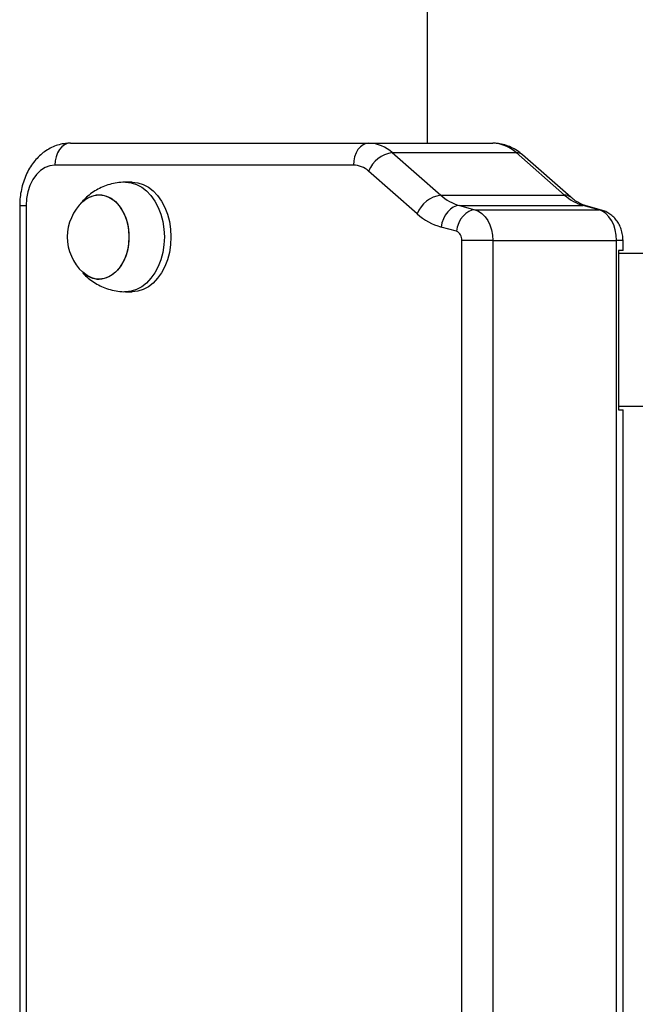
# Model space of a CAD drawing. Units: millimetres. Extents: x 3.9 to 20.4, y 7.4 to 22.
# Drawn here: x 5.5 to 5.7, y 18.5 to 18.8 of the extents above; entities that cross this region are included whole.
import ezdxf

# ---------------------------------------------------------------- set-up
doc = ezdxf.new("R2010")
doc.units = ezdxf.units.MM

# ---------------------------------------------------------------- blocks, each defined once
blk = doc.blocks.new('OPSH3_S012')
at = {"color": 7, "linetype": 'Continuous', "lineweight": 25}
for p, q in [((17.93464295380204, 5.743190078997031), (17.93464295380204, 5.037808685564414)), ((17.82059308189696, 5.037808685564414), (17.91606324596182, 5.037808685564414)), ((17.91606324596182, 5.037808685564414), (17.95566122627247, 5.037808685564414)), ((17.92352488714391, 5.034798412584678), (17.93903000148316, 5.02117898967208)), ((17.92352488714391, 5.034798412584678), (17.96312286745456, 5.034798412584678)), ((17.9786279817929, 5.02117898967208), (17.96312286745456, 5.034798412584678)), ((17.98063598936574, 5.02049186732711), (17.96513086975779, 5.034111290239707)), ((17.91111349834159, 5.030808716081992), (17.81564333427582, 5.030808716081992)), ((17.93146867707787, 5.015232830309287), (17.91596356273863, 5.028852014803306)), ((17.8403920713929, 5.025308876299277), (17.83827075103113, 5.025308876299277)), ((17.93903000148316, 5.02117898967208), (17.9786279817929, 5.02117898967208)), ((17.80440069272868, 5.017808704637901), (17.80440069272868, 3.907499938272849)), ((17.80645094593024, 5.017808704637901), (17.80645094593024, 3.907499938272849)), ((17.94500745719984, 5.017869024538413), (17.94991925092495, 5.016528635286704)), ((17.94500745719984, 5.017869024538413), (17.98460543750957, 5.017869024538413)), ((17.9895172312356, 5.016528635286704), (17.98460543750957, 5.017869024538413)), ((17.99042232427041, 5.016408472322837), (17.9855105305453, 5.017748861574546)), ((17.94991925092495, 5.016528635286704), (17.9895172312356, 5.016528635286704)), ((17.94403160948445, 5.009655266069785), (17.93911982629584, 5.010995893740073)), ((17.94575097963229, 4.049886136316672), (17.94575097963229, 5.006709604524985)), ((17.9556504742161, 5.006709604524985), (17.94575097963229, 5.006709604524985)), ((17.9556504742161, 5.006709604524985), (17.9556504742161, 4.049886136316672)), ((17.9556504742161, 5.006709604524985), (17.99524845452675, 5.006709604524985)), ((17.99524845452675, 4.049886136316672), (17.99524845452675, 5.006709604524985)), ((17.99729870904525, 5.003479748033897), (17.99729870904525, 5.006709604524985)), ((17.99729870904525, 5.003479748033897), (17.99590479686162, 5.003479748033897)), ((17.99590479686162, 5.003479748033897), (17.99590479686162, 4.952479629778281)), ((17.99590479686162, 5.002608804964439), (18.01832350637437, 5.002608804964439)), ((17.83827075103113, 4.990308790468589), (17.8403920713929, 4.990308790468589)), ((18.01827846193032, 4.953608780168906), (17.99590479686162, 4.953608780168906)), ((17.99590479686162, 4.952479629778281), (17.99729870904525, 4.952479629778281)), ((17.99729870904525, 4.049886136316672), (17.99729870904525, 4.952479629778281))]:
    blk.add_line(p, q, dxfattribs=at)
at = {"color": 8, "linetype": 'Continuous', "lineweight": 25}
for p, q in [((17.80645094593024, 5.017808704637901), (17.80440069272868, 5.017808704637901)), ((17.9855105305453, 5.017748861574546), (17.98460543750957, 5.017869024538413)), ((17.99042771379868, 5.016406803392783), (17.9895172312356, 5.016528635286704)), ((17.99729870904525, 5.006709604524985), (17.99524845452675, 5.006709604524985))]:
    blk.add_line(p, q, dxfattribs=at)
at = {"color": 7, "linetype": 'Continuous', "lineweight": 25, "flags": 128}
for points in [[(17.82059308189696, 5.037808685564414), (17.81962743404733, 5.037674217485801), (17.81869889551149, 5.037275820040122), (17.81784314935635, 5.03662899043502), (17.81709308181439, 5.03575852420272), (17.81647751713103, 5.034697799944297), (17.81602011137807, 5.033487587236777), (17.81573844228137, 5.032174377703086), (17.81564333427582, 5.030808716081992)], [(17.91606324596182, 5.037808685564414), (17.91509759811311, 5.037674217485801), (17.91416905957635, 5.037275820040122), (17.91331331342212, 5.03662899043502), (17.91256324588016, 5.03575852420272), (17.91194768119681, 5.034697799944297), (17.91149027544384, 5.033487587236777), (17.91120860634715, 5.032174377703086), (17.91111349834159, 5.030808716081992)], [(17.81564333427582, 5.030808716081992), (17.81404709219373, 5.030611305498496), (17.81249935323217, 5.030024795793906), (17.81104713878563, 5.029067068361655), (17.80973458055655, 5.027767448686973), (17.80860155736468, 5.026165037416831), (17.80768249264861, 5.024308710359946), (17.80700531396565, 5.022254972719566), (17.8065905995129, 5.020066290163413), (17.80645094593024, 5.017808704637901)], [(17.8403920713929, 5.025308876299277), (17.84215312773836, 5.02513053920211), (17.84387833390815, 5.024599819445029), (17.84553257005268, 5.023727445864097), (17.84708216084186, 5.022530823015586), (17.84849555935784, 5.021034508013145), (17.84974399510907, 5.019268780016318), (17.85080205222789, 5.017269878649131), (17.85164819367606, 5.015078573488609), (17.8522651919277, 5.012739210390464), (17.85264048722297, 5.010299234651939), (17.85276644044575, 5.007808714174644), (17.85264048722297, 5.005318193697349), (17.8522651919277, 5.002878456377402), (17.85164819367606, 5.000539093279258), (17.85080205222789, 4.998347549700156), (17.84974399510907, 4.996348648332969), (17.84849555935784, 4.994583158754722), (17.84708216084186, 4.99308684375228), (17.84553257005268, 4.99189022090377), (17.84387833390815, 4.991017608904258), (17.84215312773836, 4.990486889147178), (17.8403920713929, 4.990308790468589)], [(17.82455950896315, 5.019106178545371), (17.82524210401539, 5.019681720995322), (17.82668590786056, 5.020577221178428), (17.82821425976567, 5.021124630236045), (17.82978546991239, 5.021308689379111), (17.83135668038835, 5.021124630236045), (17.83288503245808, 5.020577221178428), (17.83432883597402, 5.019681720995322), (17.83564870931627, 5.018462209963218), (17.83680864722214, 5.016952066683189), (17.83777701189615, 5.015192537569419), (17.83852738911833, 5.013231783174888), (17.83903930869224, 5.011122732424155), (17.83929880683831, 5.008923559450523), (17.83929880683831, 5.006693868898765), (17.83903930869224, 5.004494695925132), (17.83852738911833, 5.002385883592979), (17.83777701189615, 5.000424890779868), (17.83680864722214, 4.998665361666099), (17.83564870931627, 4.997155456804649), (17.83432883597402, 4.995935945772544), (17.83288503245808, 4.99504020717086), (17.83135668038835, 4.994492798113242), (17.82978546991239, 4.994308738970176)], [(17.82455950896315, 5.019106178545371), (17.82456433487027, 5.019110470079795), (17.82595090896962, 5.020171671175376), (17.82744207978089, 5.020895748400108), (17.82899717238001, 5.021262674593345), (17.83057376777401, 5.021262674593345), (17.83212886004389, 5.020895748400108), (17.83362003134903, 5.020171671175376), (17.83500660537197, 5.019110470079795), (17.83625075992518, 5.017740993761436), (17.83731855955125, 5.016100673937217), (17.83818087485201, 5.014234094881431), (17.83881418656915, 5.012192278170005), (17.83920121712731, 5.01003077533187), (17.83933141137663, 5.007808714174644), (17.83920121712731, 5.005586653017417), (17.83881418656915, 5.003425388597861), (17.83818087485201, 5.001383571886436), (17.83731855955125, 4.99951699283065), (17.83625075992518, 4.997876434587852), (17.83500660537197, 4.996506958269492), (17.83362003134903, 4.995445757173911), (17.83212886004389, 4.994721918367759), (17.83057376777401, 4.994354992174522), (17.82899717238001, 4.994354992174522), (17.82744207978089, 4.994721918367759), (17.82595090896962, 4.995445757173911), (17.82456433487027, 4.996506958269492), (17.82455950896315, 4.996511488222495)], [(17.94500745719984, 5.017869024538413), (17.9440237915735, 5.017736940645591), (17.94304188458977, 5.017345934175864), (17.9420994634404, 5.016710787081138), (17.94123275449533, 5.01585581805648), (17.9404750706392, 5.014814405702964), (17.93985551542323, 5.013626127504722), (17.93939790430818, 5.012336759828941), (17.93911982629584, 5.010995893740073)], [(17.94991925092495, 5.016528635286704), (17.94893557476212, 5.016396551393882), (17.94795366777839, 5.016005306505576), (17.94701125716642, 5.01537015941085), (17.94614454822135, 5.014515428804771), (17.94538685382781, 5.013474016451255), (17.94476730914926, 5.012285738253013), (17.94430969803329, 5.010996370577232), (17.94403160948445, 5.009655266069785)], [(17.94991925092495, 5.016528635286704), (17.95109122834151, 5.0160575201744), (17.95218863744708, 5.015308885836021), (17.95317888818886, 5.014305143618003), (17.95403257260591, 5.013075619005576), (17.95472437097692, 5.011657266878501), (17.95523371564127, 5.010092048906699), (17.95554550748989, 5.008426456713096), (17.9556504742161, 5.006709604524985)], [(17.99524845452675, 5.006709604524985), (17.99514348780053, 5.008426456713096), (17.99483169595192, 5.010092048906699), (17.99432235128756, 5.011657266878501), (17.99363055291565, 5.013075619005576), (17.9927768684995, 5.014305143618003), (17.99178661775682, 5.015308885836021), (17.99068920865216, 5.0160575201744), (17.9895172312356, 5.016528635286704)]]:
    blk.add_lwpolyline(points, dxfattribs=at)
at = {"color": 8, "linetype": 'Continuous', "lineweight": 25, "flags": 128}
blk.add_lwpolyline([(17.83827831803706, 5.025308876299277), (17.84003180737568, 5.02513053920211), (17.84175701354548, 5.024599819445029), (17.84341124969092, 5.023727445864097), (17.8449608404801, 5.022530823015586), (17.84637423899608, 5.021034508013145), (17.84762267474639, 5.019268780016318), (17.84868073186612, 5.017269878649131), (17.84952687331338, 5.015078573488609), (17.85014387156593, 5.012739210390464), (17.8505191668612, 5.010299234651939), (17.85064512008398, 5.007808714174644), (17.8505191668612, 5.005318193697349), (17.85014387156593, 5.002878456377402), (17.84952687331338, 5.000539093279258), (17.84868073186612, 4.998347549700156), (17.84762267474639, 4.996348648332969), (17.84637423899608, 4.994583158754722), (17.8449608404801, 4.99308684375228), (17.84341124969092, 4.99189022090377), (17.84175701354548, 4.991017608904258), (17.84003180737568, 4.990486889147178), (17.83827075103113, 4.990308790468589), (17.83827066081017, 4.990308790468589)], dxfattribs=at)
at = {"color": 7, "linetype": 'Continuous', "lineweight": 25}
for centre, radius, start, end in [((17.91583543224465, 5.026491180236007), 0.01131979796414945, 47.21161160788176, 88.84683048906817), ((17.95543341255438, 5.026491180236007), 0.01131979796414533, 47.21161160788176, 88.84683048906817), ((17.92486505336751, 5.025313667311821), 0.009578958105064978, 98.04248248777559, 158.3221515204676), ((17.91096541980119, 5.023452410400751), 0.00735779590100847, 47.21111623100608, 88.84682204472398), ((17.94036991523831, 5.011694423566041), 0.009578745380798802, 98.04113712553738, 158.3212643850054), ((17.94916830363695, 5.032435401036309), 0.01514899228929732, 227.9916133811227, 254.0581513548979), ((17.98876628394669, 5.032435401036309), 0.01514899228928785, 227.9916133811227, 254.0581513548979), ((17.83501143083436, 5.007808777058926), 0.01539062500000089, 132.7741078358887, 227.225892164111), ((17.94444355172914, 5.02963636057666), 0.01938579522247845, 227.9870900928867, 254.0606351204183), ((17.9428503081665, 5.006991120198109), 0.002914300264121801, 354.4566965954754, 66.08715954930315), ((17.82999287509961, 5.002101399638377), 0.007795420271808825, 225.8136219443499, 268.4754068309679)]:
    blk.add_arc(centre, radius, start, end, dxfattribs=at)
at = {"color": 8, "linetype": 'Continuous', "lineweight": 25}
for centre, radius, start, end in [((17.96324174686583, 5.031868228364146), 0.002932594734662346, 49.89567489727814, 92.32325160582576), ((17.97874647103822, 5.018245213374939), 0.002936168091358517, 50.33537033960042, 92.31280277562645)]:
    blk.add_arc(centre, radius, start, end, dxfattribs=at)
at = {"color": 7, "linetype": 'Continuous', "lineweight": 25}
for points, knots in [([(17.82059308189696, 5.037808685564414), (17.82007314019233, 5.037791016850861), (17.81886821617286, 5.03775007099739), (17.81700673684577, 5.03737549750349), (17.8150572290117, 5.036690446709144), (17.81320979286761, 5.035718564550734), (17.81148263372529, 5.034479771707083), (17.80989467786117, 5.032983564032293), (17.80846579681224, 5.031245357534317), (17.80721850734994, 5.029284514880601), (17.80617545626615, 5.027129119659548), (17.80535479498235, 5.024814513951242), (17.80477734739384, 5.022381173658687), (17.80445352965421, 5.020029270578561), (17.80441704241935, 5.018495829547646), (17.80440069272868, 5.017808704637901)], [0, 0, 0, 0, 0.05718621646483438, 0.1325245605663763, 0.2077036935042563, 0.2833364769730827, 0.359965936885944, 0.4380055302032573, 0.5176351624495298, 0.5987896987366399, 0.6811698079038251, 0.7643688393091613, 0.8480377989536119, 0.9319067302878077, 1, 1, 1, 1]), ([(17.96513086975779, 5.034111290239707), (17.96474858242277, 5.034429116110005), (17.96378372762979, 5.03523127664721), (17.96208526402302, 5.036269530114623), (17.96005753223585, 5.037138675065762), (17.95801259375025, 5.037654049768207), (17.95653620803046, 5.037801977158779), (17.95577240808439, 5.037807833144143), (17.95566122627247, 5.037808685564414)], [0, 0, 0, 0, 0.141881150365521, 0.3580937565219569, 0.5706364718388613, 0.7780955595551335, 0.9676986915113515, 1, 1, 1, 1]), ([(17.83828618649136, 5.025289087557212), (17.83817044570355, 5.025295499935055), (17.83724654581351, 5.025346686687953), (17.8355261593581, 5.025140059598016), (17.83318984323819, 5.02466360651033), (17.8309752651669, 5.023880306019237), (17.82891356242749, 5.022853712528558), (17.82702279941191, 5.021604577420476), (17.82534619052262, 5.020146570924226), (17.82420554446367, 5.018972679096805), (17.82369744914945, 5.018245151394694), (17.82360643734432, 5.018114834093467)], [0, 0, 0, 0, 0.02052298318799106, 0.1638245455347557, 0.304516869297791, 0.4426751630912514, 0.5783721881697348, 0.7117169899795013, 0.8428150663939477, 0.9718444861749578, 1, 1, 1, 1]), ([(17.9855105305453, 5.017748861574546), (17.98528357336113, 5.017816079883232), (17.98452418593592, 5.018040988991743), (17.9832308677835, 5.018622525180945), (17.98181949546074, 5.0195032005131), (17.98096732457839, 5.020215079458467), (17.98063598936574, 5.02049186732711)], [0, 0, 0, 0, 0.1425717920128321, 0.4770381087103091, 0.7966655591510808, 0.9999999999999999, 0.9999999999999999, 0.9999999999999999, 0.9999999999999999]), ([(17.99729870904525, 5.006709604524985), (17.99728298399646, 5.007156591686908), (17.99724547632309, 5.008222753579503), (17.99690215887517, 5.009828268924139), (17.99627995995911, 5.011454441912974), (17.99543602472318, 5.012890764798613), (17.9943869021547, 5.014140823009257), (17.99315919772675, 5.015167631186159), (17.99182968363334, 5.015949633302625), (17.99087652368257, 5.016260390447314), (17.99042232427041, 5.016408472322837)], [0, 0, 0, 0, 0.103941835175971, 0.2479239523267808, 0.3803120684755971, 0.5105513537534239, 0.6382091379804006, 0.7635939423141411, 0.8873478765613756, 1, 1, 1, 1]), ([(17.82460651439328, 4.996317892336265), (17.82475089314471, 4.99614741980713), (17.82538064817004, 4.995403848260139), (17.82670657327458, 4.994276893968163), (17.82856034171004, 4.992968351093623), (17.83058679428473, 4.991908688053627), (17.83280535580275, 4.991064932512927), (17.83518324546299, 4.990524432437269), (17.8370497299004, 4.99028328496297), (17.83807562277639, 4.990329100503914), (17.83827215636506, 4.990337877535239)], [0, 0, 0, 0, 0.04360232771317725, 0.1901857771745951, 0.3377831991474241, 0.4862107598301371, 0.635285710380758, 0.7996830717752177, 0.961624643646658, 1, 1, 1, 1])]:
    blk.add_open_spline(points, degree=3, knots=knots, dxfattribs=at)

msp = doc.modelspace()

# ---------------------------------------------------------------- block references
msp.add_blockref('OPSH3_S012', (-12.35043886264824, 13.75323006513879))

doc.saveas('drawing.dxf')
